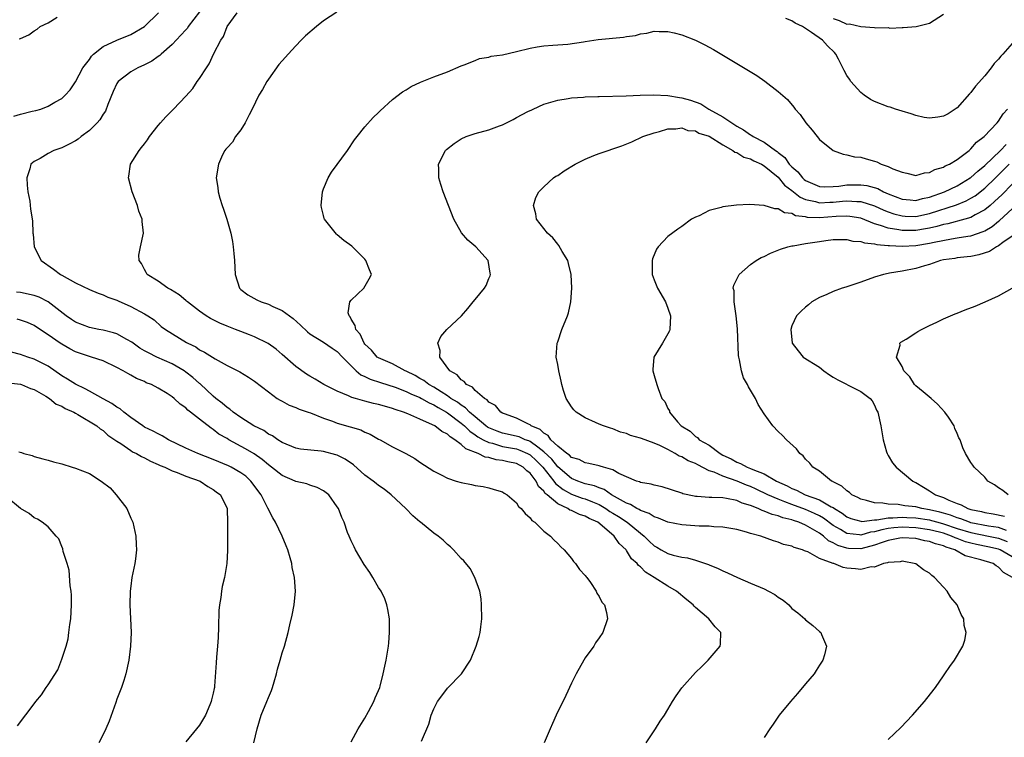
# Model space of a CAD drawing. Units: inches. Extents: x 2502000 to 2505000, y 1485000 to 1488000.
# Drawn here: x 2502677 to 2502820, y 1486492 to 1486596 of the extents above; entities that cross this region are included whole.
import ezdxf

# ---------------------------------------------------------------- set-up
doc = ezdxf.new("R2010")
doc.units = ezdxf.units.IN
doc.header["$MEASUREMENT"] = 0
doc.layers.add('LD25021485_10ft', color=110, linetype='Continuous')

msp = doc.modelspace()

# ---------------------------------------------------------------- linework, layer by layer
at = {"layer": 'LD25021485_10ft'}
for points, elevation in [([(2502676.01, 1486581.99), (2502677, 1486582.26), (2502678.69, 1486582.69), (2502679.22, 1486582.78), (2502679.96, 1486583), (2502681, 1486583.42), (2502682.01, 1486584.01), (2502683, 1486584.53), (2502683.51, 1486585), (2502684.19, 1486585.81), (2502685, 1486586.95), (2502686.05, 1486589), (2502687, 1486590.21), (2502687.29, 1486590.71), (2502687.62, 1486591), (2502689, 1486592.09), (2502690.97, 1486593.03), (2502693, 1486593.84), (2502695, 1486595.01), (2502697.03, 1486597)], 7590), ([(2502676.82, 1486593.18), (2502677, 1486593.27), (2502678.21, 1486593.79), (2502679, 1486594.38), (2502679.4, 1486594.6), (2502679.87, 1486595), (2502681, 1486595.55), (2502682.33, 1486596.33)], 7600), ([(2502703, 1486597.12), (2502701.37, 1486595), (2502701.23, 1486594.77), (2502701, 1486594.53), (2502700.28, 1486593.72), (2502699, 1486592.4), (2502697.41, 1486591), (2502697.22, 1486590.78), (2502697, 1486590.65), (2502696.05, 1486589.95), (2502695, 1486589.41), (2502694.04, 1486589), (2502693, 1486588.43), (2502691.19, 1486587), (2502691, 1486586.72), (2502690.45, 1486585.55), (2502689.69, 1486583.69), (2502689.32, 1486582.68), (2502689, 1486582.28), (2502688.54, 1486581.46), (2502688.15, 1486581), (2502687, 1486579.89), (2502685.81, 1486579), (2502685.38, 1486578.62), (2502685, 1486578.4), (2502684.09, 1486577.91), (2502683, 1486577.38), (2502682.7, 1486577.3), (2502681.82, 1486577), (2502681, 1486576.56), (2502679.85, 1486575.85), (2502679, 1486575.41), (2502678.49, 1486575), (2502678.34, 1486574.34), (2502677.94, 1486573), (2502677.96, 1486571.96), (2502678.06, 1486571), (2502678.35, 1486569.65), (2502678.46, 1486568.46), (2502678.76, 1486566.76), (2502678.8, 1486565), (2502678.85, 1486564.85), (2502678.99, 1486563), (2502679.99, 1486561), (2502681.78, 1486559.78), (2502682.82, 1486559), (2502683, 1486558.91), (2502685, 1486557.79), (2502687, 1486556.79), (2502688.28, 1486556.28), (2502689, 1486556.04), (2502689.7, 1486555.7), (2502691, 1486555.24), (2502691.16, 1486555.16), (2502693, 1486554.33), (2502695, 1486553.28), (2502695.5, 1486553), (2502696.4, 1486552.4), (2502697.45, 1486551.45), (2502698.06, 1486551), (2502701.12, 1486549.12), (2502701.32, 1486549), (2502702.47, 1486548.47), (2502703, 1486548.07), (2502703.71, 1486547.71), (2502705.26, 1486546.74), (2502707, 1486545.79), (2502708.87, 1486544.87), (2502710.09, 1486544.09), (2502711, 1486543.49), (2502713, 1486541.93), (2502714.28, 1486541), (2502714.72, 1486540.72), (2502715, 1486540.58), (2502716.01, 1486540.01), (2502717, 1486539.65), (2502717.44, 1486539.44), (2502718.79, 1486539), (2502719.12, 1486538.88), (2502721, 1486538.11), (2502722.32, 1486537.68), (2502723, 1486537.42), (2502724.89, 1486536.89), (2502726.41, 1486536.41), (2502727, 1486536.1), (2502727.79, 1486535.79), (2502729, 1486535.09), (2502729.2, 1486535), (2502731, 1486533.96), (2502732.97, 1486532.97), (2502734.26, 1486532.26), (2502735, 1486531.73), (2502737, 1486530.45), (2502738.08, 1486529.92), (2502739, 1486529.43), (2502740.28, 1486529), (2502741, 1486528.78), (2502742.48, 1486528.48), (2502743, 1486528.36), (2502744.18, 1486528.18), (2502745, 1486528), (2502745.79, 1486527.79), (2502747, 1486527.41), (2502747.24, 1486527.24), (2502747.65, 1486527), (2502749, 1486525.85), (2502749.31, 1486525.31), (2502749.72, 1486525), (2502750.26, 1486524.26), (2502751, 1486523.66), (2502751.26, 1486523.26), (2502751.7, 1486523), (2502753, 1486521.74), (2502753.94, 1486521), (2502754.45, 1486520.45), (2502755, 1486519.93), (2502755.45, 1486519.45), (2502755.94, 1486519), (2502757, 1486517.74), (2502757.31, 1486517.31), (2502757.6, 1486517), (2502758.17, 1486516.17), (2502759, 1486515.28), (2502759.11, 1486515.11), (2502759.21, 1486515), (2502759.76, 1486514.24), (2502760.59, 1486513), (2502760.7, 1486512.7), (2502761, 1486512.24), (2502761.42, 1486511.42), (2502761.81, 1486511), (2502762.08, 1486509.92), (2502762.25, 1486509), (2502761.54, 1486507), (2502761, 1486506.24), (2502760.51, 1486505.49), (2502760.23, 1486505), (2502759, 1486503.31), (2502758.8, 1486503), (2502757.67, 1486501), (2502757, 1486499.64), (2502756.16, 1486497.84), (2502754.78, 1486495), (2502754.23, 1486493.77), (2502753.92, 1486493), (2502753.03, 1486490.97)], 7580), ([(2502767.86, 1486491), (2502769.2, 1486493), (2502769.89, 1486494.11), (2502770.49, 1486495), (2502771, 1486495.83), (2502771.67, 1486497), (2502772.21, 1486497.79), (2502773.04, 1486498.96), (2502775, 1486501.2), (2502775.93, 1486502.07), (2502776.87, 1486503), (2502778.57, 1486505), (2502778.63, 1486505.37), (2502778.71, 1486507), (2502777.85, 1486507.85), (2502776.95, 1486509), (2502775, 1486510.65), (2502774.81, 1486510.81), (2502774.66, 1486511), (2502773.73, 1486511.73), (2502772.24, 1486513), (2502771, 1486513.72), (2502769.01, 1486515), (2502767.75, 1486515.75), (2502767, 1486516.53), (2502766.72, 1486516.72), (2502766.53, 1486517), (2502765.72, 1486517.72), (2502765, 1486518.93), (2502764.95, 1486519), (2502763.91, 1486519.91), (2502763.21, 1486521), (2502761.8, 1486522.2), (2502760.81, 1486523), (2502759.56, 1486523.56), (2502759, 1486523.89), (2502758.16, 1486524.16), (2502757, 1486524.71), (2502756.78, 1486524.78), (2502756.47, 1486525), (2502755, 1486525.67), (2502753.47, 1486527), (2502753.2, 1486527.21), (2502753, 1486527.52), (2502752.22, 1486528.22), (2502751.85, 1486529), (2502751, 1486530.14), (2502750.5, 1486530.5), (2502749.99, 1486531), (2502749, 1486531.52), (2502747.77, 1486531.77), (2502747, 1486531.96), (2502746.08, 1486532.08), (2502745, 1486532.4), (2502744.47, 1486532.47), (2502743.43, 1486533), (2502741.65, 1486533.65), (2502741, 1486534.3), (2502740.06, 1486535), (2502739.39, 1486535.39), (2502739, 1486535.79), (2502738.17, 1486536.17), (2502737.14, 1486537), (2502736.83, 1486537.17), (2502735, 1486537.96), (2502733.26, 1486538.74), (2502732.6, 1486539), (2502731.38, 1486539.38), (2502731, 1486539.53), (2502729.85, 1486539.85), (2502729, 1486540.11), (2502728.27, 1486540.27), (2502727, 1486540.61), (2502726.68, 1486540.68), (2502725.62, 1486541), (2502725.13, 1486541.13), (2502724.62, 1486541.38), (2502723, 1486542.05), (2502721.04, 1486543), (2502719.78, 1486543.78), (2502719, 1486544.22), (2502718.53, 1486544.53), (2502717, 1486545.63), (2502715, 1486547.39), (2502714.12, 1486548.12), (2502712.96, 1486548.97), (2502711, 1486549.92), (2502710.24, 1486550.24), (2502709, 1486550.69), (2502708.24, 1486551), (2502707, 1486551.47), (2502705.94, 1486551.94), (2502704.61, 1486552.61), (2502703.98, 1486553), (2502703, 1486553.67), (2502701.23, 1486555), (2502701.12, 1486555.12), (2502701, 1486555.2), (2502700.05, 1486556.05), (2502698.8, 1486556.8), (2502698.39, 1486557), (2502697, 1486558.01), (2502695.39, 1486559), (2502695.27, 1486559.27), (2502695, 1486559.72), (2502694.59, 1486560.59), (2502694.24, 1486561), (2502694.2, 1486561.8), (2502694.42, 1486563), (2502694.88, 1486565), (2502694.66, 1486566.66), (2502694.66, 1486567), (2502694.19, 1486568.19), (2502693.98, 1486569), (2502693.23, 1486571), (2502692.69, 1486573), (2502692.74, 1486573.26), (2502692.99, 1486575), (2502694.21, 1486577), (2502694.58, 1486577.42), (2502695, 1486577.98), (2502695.46, 1486578.54), (2502695.75, 1486579), (2502697, 1486580.63), (2502697.34, 1486581), (2502698.11, 1486581.89), (2502699, 1486582.79), (2502699.23, 1486583), (2502701, 1486584.88), (2502702, 1486586), (2502702.66, 1486587), (2502703, 1486587.45), (2502704, 1486589), (2502704.41, 1486589.59), (2502705.05, 1486591.05), (2502706.07, 1486593), (2502706.46, 1486593.54), (2502706.99, 1486595), (2502708.47, 1486597)], 7570), ([(2502722.91, 1486597.09), (2502721, 1486595.8), (2502719.98, 1486595), (2502718.37, 1486593.63), (2502717.77, 1486593), (2502717, 1486592.21), (2502715.87, 1486591), (2502715.47, 1486590.53), (2502714.53, 1486589.47), (2502713, 1486587.37), (2502712.75, 1486587), (2502712.14, 1486585.86), (2502711.63, 1486585), (2502710.64, 1486583), (2502710.19, 1486582.19), (2502709.63, 1486581), (2502709, 1486580.01), (2502708.23, 1486579), (2502707.79, 1486578.21), (2502707, 1486577.39), (2502706.83, 1486577.17), (2502706.68, 1486577), (2502706.35, 1486576.35), (2502705.73, 1486575), (2502705.43, 1486573), (2502705.63, 1486571.63), (2502705.68, 1486571), (2502705.93, 1486570.07), (2502706.26, 1486569), (2502706.46, 1486568.46), (2502706.94, 1486567), (2502707.54, 1486565), (2502707.8, 1486563.8), (2502707.9, 1486563), (2502707.96, 1486562.04), (2502708.07, 1486561), (2502708.19, 1486559), (2502708.81, 1486557), (2502709, 1486556.82), (2502710.03, 1486556.03), (2502711.3, 1486555.3), (2502711.96, 1486555), (2502713, 1486554.67), (2502713.64, 1486554.36), (2502715, 1486553.75), (2502716.58, 1486552.58), (2502717.64, 1486551.64), (2502718.66, 1486550.66), (2502719, 1486550.39), (2502721, 1486549.16), (2502722.27, 1486548.27), (2502723, 1486547.8), (2502723.74, 1486547), (2502725, 1486545.73), (2502725.76, 1486545), (2502726.42, 1486544.42), (2502727, 1486544.18), (2502727.77, 1486543.77), (2502729.28, 1486543.28), (2502731.38, 1486542.62), (2502733, 1486542), (2502733.67, 1486541.67), (2502735, 1486541.13), (2502735.24, 1486541), (2502736.34, 1486540.34), (2502737, 1486540.07), (2502737.65, 1486539.65), (2502738.84, 1486539), (2502739, 1486538.9), (2502741, 1486537.39), (2502741.45, 1486537), (2502742.22, 1486536.22), (2502743, 1486535.72), (2502743.42, 1486535.42), (2502744.2, 1486535), (2502745, 1486534.59), (2502745.52, 1486534.48), (2502747, 1486534.03), (2502749, 1486533.65), (2502749.49, 1486533.49), (2502750.63, 1486533), (2502751, 1486532.8), (2502751.93, 1486531.93), (2502752.86, 1486531), (2502754.45, 1486529), (2502754.66, 1486528.66), (2502755.77, 1486527.77), (2502757, 1486527.1), (2502758.53, 1486526.53), (2502759, 1486526.39), (2502760.04, 1486525.96), (2502761, 1486525.59), (2502762.01, 1486525), (2502762.59, 1486524.59), (2502763, 1486524.35), (2502763.83, 1486523.83), (2502765.11, 1486523), (2502767, 1486521.43), (2502767.55, 1486521), (2502768.27, 1486520.27), (2502769, 1486519.57), (2502769.37, 1486519.37), (2502770, 1486519), (2502771, 1486518.46), (2502771.75, 1486518.25), (2502773, 1486517.96), (2502773.85, 1486517.85), (2502775, 1486517.51), (2502776.9, 1486516.9), (2502777, 1486516.84), (2502778.32, 1486516.32), (2502779, 1486515.96), (2502779.67, 1486515.67), (2502781.09, 1486515), (2502783, 1486514.19), (2502785, 1486513.32), (2502785.63, 1486513), (2502786.51, 1486512.51), (2502787, 1486512.11), (2502787.72, 1486511.72), (2502788.54, 1486511), (2502789, 1486510.51), (2502789.87, 1486509.87), (2502790.86, 1486509), (2502791, 1486508.84), (2502792.03, 1486508.03), (2502793, 1486507.15), (2502793.19, 1486507), (2502793.28, 1486506.72), (2502794.04, 1486505), (2502793.76, 1486503.76), (2502793.51, 1486503), (2502793, 1486502.26), (2502792.51, 1486501.49), (2502792.25, 1486501), (2502791, 1486499.55), (2502789.84, 1486498.16), (2502788.79, 1486497), (2502787.16, 1486495), (2502786.29, 1486493.71), (2502785.78, 1486493), (2502785, 1486491.78)], 7560), ([(2502795, 1486596.14), (2502795.87, 1486595.87), (2502797, 1486595.35), (2502797.36, 1486595.36), (2502799.02, 1486594.98), (2502801, 1486594.86), (2502801.19, 1486594.81), (2502803, 1486594.83), (2502803.23, 1486594.77), (2502805, 1486594.87), (2502805.17, 1486594.83), (2502807.03, 1486594.97), (2502809, 1486595.48), (2502811, 1486596.78)], 7570), ([(2502821, 1486592.54), (2502819.65, 1486591), (2502819.32, 1486590.68), (2502819, 1486590.23), (2502818.36, 1486589.64), (2502817.95, 1486589), (2502817, 1486587.83), (2502815.68, 1486586.32), (2502815, 1486585.43), (2502814.78, 1486585.22), (2502813, 1486583.2), (2502812.72, 1486583), (2502811.68, 1486582.32), (2502811, 1486581.95), (2502810.19, 1486581.81), (2502809, 1486581.68), (2502808.2, 1486581.8), (2502807, 1486582.06), (2502806.32, 1486582.32), (2502805, 1486582.69), (2502804.03, 1486583), (2502803.27, 1486583.27), (2502803, 1486583.34), (2502801, 1486584.1), (2502800.41, 1486584.41), (2502799.51, 1486585), (2502799, 1486585.41), (2502797.56, 1486587), (2502797.35, 1486587.35), (2502797, 1486587.86), (2502796.6, 1486588.6), (2502796.41, 1486589), (2502795.77, 1486590.23), (2502795.39, 1486591), (2502795.21, 1486591.21), (2502794.18, 1486592.18), (2502793.43, 1486593), (2502791.86, 1486594.14), (2502791, 1486594.72), (2502790.55, 1486595), (2502789.46, 1486595.46), (2502789, 1486595.82), (2502788.14, 1486596.14)], 7560), ([(2502803, 1486491.49), (2502804.8, 1486493.2), (2502806.5, 1486495), (2502808.27, 1486497), (2502808.6, 1486497.4), (2502809.86, 1486499), (2502811, 1486500.69), (2502811.23, 1486501), (2502811.93, 1486502.07), (2502812.62, 1486503), (2502813.83, 1486505), (2502814.11, 1486505.89), (2502814.3, 1486507), (2502814.03, 1486508.03), (2502813.95, 1486509), (2502813.6, 1486509.6), (2502813, 1486511.01), (2502812.09, 1486512.1), (2502811.53, 1486513), (2502811, 1486513.6), (2502809.71, 1486515), (2502809.3, 1486515.3), (2502809, 1486515.61), (2502808.11, 1486516.12), (2502807, 1486516.99), (2502805, 1486517.36), (2502804.73, 1486517.27), (2502803, 1486517.19), (2502802.89, 1486517.11), (2502802.31, 1486517), (2502801, 1486516.51), (2502800.53, 1486516.53), (2502799, 1486516.16), (2502798.24, 1486516.24), (2502797, 1486516.34), (2502796.44, 1486516.44), (2502795.09, 1486517), (2502795, 1486517.02), (2502793, 1486517.77), (2502791.3, 1486518.7), (2502791, 1486518.81), (2502790.85, 1486518.85), (2502790.54, 1486519), (2502789.34, 1486519.34), (2502789, 1486519.53), (2502787.8, 1486519.8), (2502787, 1486520.14), (2502786.32, 1486520.32), (2502784.51, 1486521), (2502783, 1486521.4), (2502782.42, 1486521.58), (2502781, 1486521.96), (2502779.86, 1486522.14), (2502779, 1486522.31), (2502777.66, 1486522.34), (2502777, 1486522.42), (2502775.54, 1486522.46), (2502773, 1486522.66), (2502771, 1486523.03), (2502769.62, 1486523.62), (2502769, 1486523.8), (2502768.29, 1486524.29), (2502767, 1486524.74), (2502766.85, 1486524.85), (2502766.51, 1486525), (2502765.58, 1486525.58), (2502765, 1486525.77), (2502763.25, 1486526.75), (2502762.83, 1486527), (2502761.76, 1486527.76), (2502761, 1486528.02), (2502760.32, 1486528.32), (2502759, 1486528.61), (2502757.9, 1486529), (2502757, 1486529.38), (2502755, 1486531.04), (2502754.15, 1486532.15), (2502753, 1486533.26), (2502752.11, 1486533.89), (2502751, 1486534.74), (2502750.82, 1486534.82), (2502750.27, 1486535), (2502749.39, 1486535.39), (2502747, 1486535.95), (2502746.22, 1486536.22), (2502745, 1486536.72), (2502744.82, 1486536.82), (2502744.58, 1486537), (2502743, 1486538.31), (2502742.2, 1486539), (2502741.63, 1486539.63), (2502741, 1486539.99), (2502740.43, 1486540.43), (2502739.5, 1486541), (2502739, 1486541.37), (2502738.07, 1486541.93), (2502737, 1486542.62), (2502736.3, 1486543), (2502735.57, 1486543.57), (2502735, 1486543.88), (2502734.3, 1486544.3), (2502733, 1486544.93), (2502732.83, 1486545), (2502731, 1486545.99), (2502729, 1486546.88), (2502728.81, 1486547), (2502727.98, 1486547.98), (2502727, 1486548.88), (2502726.91, 1486549), (2502726.3, 1486550.3), (2502725.67, 1486551), (2502725.6, 1486551.6), (2502725, 1486552.51), (2502724.85, 1486552.85), (2502724.71, 1486553), (2502724.57, 1486553.43), (2502724.84, 1486555), (2502725, 1486555.24), (2502726.84, 1486557), (2502727.64, 1486558.36), (2502727.96, 1486559), (2502727.67, 1486559.67), (2502727.16, 1486561), (2502727, 1486561.19), (2502725.09, 1486563.09), (2502723.94, 1486563.94), (2502723, 1486564.75), (2502722.86, 1486564.86), (2502721.15, 1486567), (2502721.11, 1486567.11), (2502721, 1486567.53), (2502720.71, 1486568.71), (2502720.67, 1486569), (2502720.87, 1486571), (2502721, 1486571.41), (2502721.65, 1486573), (2502722.16, 1486573.84), (2502724.48, 1486577), (2502725.48, 1486578.52), (2502725.87, 1486579), (2502727, 1486580.44), (2502728.2, 1486581.8), (2502729, 1486582.51), (2502729.23, 1486582.77), (2502731, 1486584.39), (2502732.47, 1486585.53), (2502733, 1486585.81), (2502733.73, 1486586.27), (2502735.08, 1486586.92), (2502737, 1486587.7), (2502739, 1486588.43), (2502741, 1486589.28), (2502741.43, 1486589.43), (2502743, 1486590.07), (2502743.67, 1486590.33), (2502745, 1486590.56), (2502745.33, 1486590.67), (2502747, 1486590.9), (2502749, 1486591.36), (2502751, 1486591.86), (2502752.04, 1486592.04), (2502753, 1486592.18), (2502754.28, 1486592.28), (2502755, 1486592.32), (2502756.45, 1486592.45), (2502758.77, 1486592.77), (2502759, 1486592.82), (2502760.9, 1486593.1), (2502764.54, 1486593.46), (2502765, 1486593.56), (2502766.29, 1486593.71), (2502767, 1486593.94), (2502767.96, 1486594.04), (2502769, 1486594.3), (2502769.72, 1486594.28), (2502771, 1486594.29), (2502771.93, 1486594.07), (2502773, 1486593.8), (2502775, 1486593.02), (2502776.35, 1486592.35), (2502777.64, 1486591.64), (2502783.89, 1486587.89), (2502785.06, 1486587.06), (2502787, 1486585.57), (2502788.37, 1486584.37), (2502789.27, 1486583.27), (2502789.48, 1486583), (2502790.22, 1486582.22), (2502791.02, 1486581), (2502791.96, 1486579.96), (2502792.65, 1486579), (2502793, 1486578.6), (2502794.99, 1486576.99), (2502796.46, 1486576.46), (2502797, 1486576.38), (2502798.09, 1486576.09), (2502799, 1486576), (2502799.79, 1486575.79), (2502801, 1486575.45), (2502801.34, 1486575.34), (2502801.95, 1486575), (2502803, 1486574.69), (2502803.65, 1486574.35), (2502805, 1486573.84), (2502805.71, 1486573.71), (2502807, 1486573.38), (2502808.24, 1486573.76), (2502809, 1486573.81), (2502809.75, 1486574.25), (2502811, 1486574.57), (2502811.26, 1486574.74), (2502811.87, 1486575), (2502813, 1486575.69), (2502814.74, 1486577), (2502814.87, 1486577.13), (2502815, 1486577.21), (2502815.81, 1486578.19), (2502816.92, 1486579), (2502818.82, 1486581), (2502819, 1486581.25), (2502819.7, 1486582.3), (2502820.3, 1486583)], 7550), ([(2502821.03, 1486515), (2502819.71, 1486515.72), (2502819, 1486516.51), (2502818.66, 1486516.66), (2502818.21, 1486517), (2502816.44, 1486517.56), (2502814.15, 1486518.15), (2502812.68, 1486519), (2502811.39, 1486519.39), (2502811, 1486519.58), (2502809.86, 1486519.87), (2502809, 1486520.22), (2502808.33, 1486520.33), (2502807, 1486520.65), (2502805, 1486520.74), (2502804.7, 1486520.7), (2502803, 1486520.38), (2502802.09, 1486520.09), (2502801, 1486519.69), (2502799, 1486519.17), (2502797.22, 1486519.22), (2502797, 1486519.24), (2502795.65, 1486519.65), (2502795, 1486520.04), (2502794.33, 1486520.33), (2502793.58, 1486521), (2502793, 1486521.41), (2502791.98, 1486522.02), (2502791, 1486522.57), (2502790.03, 1486523), (2502789.25, 1486523.25), (2502789, 1486523.36), (2502787.67, 1486523.67), (2502787, 1486523.95), (2502786.14, 1486524.14), (2502785, 1486524.63), (2502784.7, 1486524.7), (2502784.11, 1486525), (2502783, 1486525.45), (2502781.79, 1486525.79), (2502781, 1486526.18), (2502779.52, 1486526.48), (2502779, 1486526.54), (2502777.39, 1486526.61), (2502777, 1486526.6), (2502775.24, 1486526.76), (2502775, 1486526.77), (2502774.8, 1486526.8), (2502773.16, 1486527.16), (2502773, 1486527.22), (2502770.16, 1486528.16), (2502769, 1486528.41), (2502768.55, 1486528.55), (2502767, 1486528.8), (2502766.87, 1486528.87), (2502766.46, 1486529), (2502763.89, 1486530.11), (2502763, 1486530.62), (2502761.66, 1486531), (2502761.16, 1486531.16), (2502761, 1486531.19), (2502759.54, 1486531.54), (2502759, 1486531.62), (2502758.1, 1486532.1), (2502757, 1486532.43), (2502756.73, 1486532.73), (2502756.31, 1486533), (2502755, 1486534.06), (2502754.01, 1486535), (2502753.61, 1486535.61), (2502753, 1486535.93), (2502752.47, 1486536.47), (2502751.17, 1486537), (2502751, 1486537.14), (2502750.76, 1486537.24), (2502749, 1486538.12), (2502747.26, 1486538.74), (2502747, 1486538.85), (2502746.72, 1486539), (2502745.96, 1486539.96), (2502745, 1486540.46), (2502744.78, 1486540.78), (2502744.35, 1486541), (2502743, 1486542.15), (2502742.62, 1486542.62), (2502741.76, 1486543), (2502741.43, 1486543.43), (2502741, 1486543.67), (2502740.42, 1486544.42), (2502739.34, 1486545), (2502737.91, 1486547), (2502737.94, 1486547.94), (2502737.61, 1486549), (2502738.01, 1486549.99), (2502738.89, 1486551), (2502741.03, 1486553), (2502741.95, 1486554.05), (2502742.74, 1486555), (2502743, 1486555.36), (2502744.37, 1486557), (2502744.59, 1486557.41), (2502745, 1486558.39), (2502745.2, 1486558.8), (2502745.25, 1486559), (2502745.19, 1486559.19), (2502744.91, 1486561), (2502743.11, 1486563), (2502741.95, 1486563.95), (2502741.04, 1486565.04), (2502739.91, 1486567), (2502739.14, 1486569), (2502738.39, 1486571), (2502738.05, 1486572.05), (2502737.75, 1486573), (2502737.73, 1486574.27), (2502737.69, 1486575), (2502738.71, 1486577), (2502738.85, 1486577.15), (2502739.98, 1486578.02), (2502741, 1486578.67), (2502741.7, 1486579), (2502743, 1486579.45), (2502745, 1486579.97), (2502746.57, 1486580.57), (2502747, 1486580.72), (2502747.59, 1486581), (2502748.52, 1486581.48), (2502749, 1486581.77), (2502750.64, 1486582.64), (2502751, 1486582.81), (2502751.15, 1486582.85), (2502751.42, 1486583), (2502753, 1486583.72), (2502753.99, 1486583.99), (2502755, 1486584.31), (2502756.52, 1486584.52), (2502757, 1486584.63), (2502758.73, 1486584.73), (2502759, 1486584.77), (2502760.82, 1486584.82), (2502761, 1486584.84), (2502764.92, 1486584.92), (2502766.98, 1486585.02), (2502768.91, 1486585.09), (2502771, 1486584.97), (2502772.69, 1486584.69), (2502773, 1486584.66), (2502774.29, 1486584.29), (2502775.76, 1486583.76), (2502776.92, 1486583), (2502779, 1486581.87), (2502780.28, 1486581), (2502780.73, 1486580.73), (2502781, 1486580.54), (2502782, 1486580), (2502783, 1486579.25), (2502783.18, 1486579.17), (2502783.4, 1486579), (2502785, 1486578.19), (2502786.63, 1486577), (2502786.85, 1486576.85), (2502787, 1486576.72), (2502787.98, 1486575.98), (2502788.63, 1486575), (2502789, 1486574.61), (2502789.88, 1486573.88), (2502790.55, 1486573), (2502790.79, 1486572.79), (2502791, 1486572.63), (2502793, 1486571.77), (2502793.73, 1486571.73), (2502795, 1486571.75), (2502795.81, 1486571.81), (2502797, 1486571.99), (2502799, 1486572.01), (2502799.9, 1486571.9), (2502801.46, 1486571.46), (2502802.32, 1486571), (2502803, 1486570.7), (2502805, 1486569.92), (2502806.17, 1486569.83), (2502807, 1486569.74), (2502807.99, 1486570.01), (2502809, 1486570.21), (2502811.17, 1486571), (2502813, 1486571.87), (2502814.9, 1486573), (2502815, 1486573.07), (2502816, 1486574), (2502817, 1486574.83), (2502819.27, 1486577), (2502820.12, 1486577.88)], 7540), ([(2502821, 1486518), (2502819.23, 1486519), (2502819, 1486519.1), (2502817.46, 1486519.46), (2502815.8, 1486519.8), (2502815, 1486519.98), (2502814.19, 1486520.19), (2502813, 1486520.65), (2502812.73, 1486520.73), (2502812.2, 1486521), (2502811, 1486521.41), (2502810.44, 1486521.56), (2502809, 1486521.92), (2502807, 1486522.22), (2502805, 1486522.28), (2502803.82, 1486522.18), (2502803, 1486522.08), (2502802.07, 1486521.93), (2502801, 1486521.61), (2502800.44, 1486521.56), (2502799, 1486521.15), (2502798.81, 1486521.19), (2502797, 1486521.37), (2502796.05, 1486521.95), (2502795, 1486522.55), (2502793.6, 1486523.6), (2502793, 1486523.93), (2502792.29, 1486524.29), (2502791, 1486524.86), (2502789, 1486525.6), (2502788, 1486526), (2502787, 1486526.35), (2502785.53, 1486527), (2502783.83, 1486527.83), (2502783, 1486528.21), (2502782.42, 1486528.42), (2502781.06, 1486529), (2502779, 1486529.68), (2502777.74, 1486530.26), (2502777, 1486530.49), (2502775.33, 1486531.33), (2502775, 1486531.52), (2502773.94, 1486531.94), (2502773, 1486532.5), (2502772.63, 1486532.63), (2502772.07, 1486533), (2502771, 1486533.57), (2502769.85, 1486534.15), (2502769, 1486534.5), (2502767.15, 1486535.15), (2502767, 1486535.23), (2502765.59, 1486535.59), (2502765, 1486535.89), (2502764.11, 1486536.11), (2502763, 1486536.58), (2502762.66, 1486536.66), (2502761.64, 1486537), (2502761, 1486537.26), (2502760.49, 1486537.51), (2502759, 1486538.17), (2502757.67, 1486539), (2502757.34, 1486539.34), (2502757, 1486539.79), (2502756.21, 1486541), (2502755.86, 1486542.14), (2502755.62, 1486543), (2502755.52, 1486543.52), (2502755.18, 1486545), (2502755, 1486545.93), (2502754.77, 1486547), (2502754.91, 1486549), (2502755, 1486549.23), (2502755.62, 1486551), (2502756.43, 1486553), (2502756.57, 1486553.43), (2502756.92, 1486555), (2502757.05, 1486557), (2502756.94, 1486559), (2502756.58, 1486560.58), (2502756.47, 1486561), (2502755.66, 1486562.34), (2502755.18, 1486563.18), (2502755, 1486563.37), (2502754.3, 1486564.3), (2502753.5, 1486565), (2502753, 1486565.66), (2502751.93, 1486567), (2502751.81, 1486567.81), (2502751.49, 1486569), (2502751.83, 1486570.17), (2502752.27, 1486571), (2502753, 1486571.72), (2502754.39, 1486573), (2502754.75, 1486573.25), (2502755, 1486573.37), (2502755.96, 1486574.04), (2502757.53, 1486575), (2502759, 1486575.73), (2502760.26, 1486576.26), (2502761, 1486576.56), (2502764.32, 1486577.68), (2502765.76, 1486578.24), (2502767.38, 1486579), (2502769, 1486579.57), (2502769.77, 1486579.77), (2502771, 1486580.12), (2502772.14, 1486580.14), (2502773, 1486580.27), (2502773.9, 1486579.9), (2502775, 1486579.83), (2502775.5, 1486579.5), (2502777, 1486579.08), (2502779, 1486577.81), (2502780.42, 1486577), (2502780.74, 1486576.74), (2502781, 1486576.68), (2502782.04, 1486576.04), (2502783, 1486575.79), (2502783.5, 1486575.5), (2502784.57, 1486575), (2502785, 1486574.75), (2502787, 1486573.1), (2502787.95, 1486571.95), (2502789, 1486571.19), (2502790.2, 1486570.2), (2502791, 1486569.89), (2502792.41, 1486569.59), (2502793, 1486569.41), (2502794.51, 1486569.49), (2502795, 1486569.5), (2502796.37, 1486569.63), (2502797, 1486569.7), (2502798.41, 1486569.59), (2502799, 1486569.59), (2502801, 1486568.96), (2502802.33, 1486568.33), (2502803, 1486568.07), (2502803.79, 1486567.79), (2502805, 1486567.49), (2502805.46, 1486567.46), (2502807, 1486567.43), (2502809, 1486567.84), (2502812.89, 1486569.11), (2502814.32, 1486569.68), (2502815, 1486570.05), (2502815.59, 1486570.41), (2502817, 1486571.5), (2502818.56, 1486573), (2502820.57, 1486575)], 7530), ([(2502821, 1486572.09), (2502819.47, 1486570.53), (2502819, 1486570.11), (2502818.44, 1486569.56), (2502817.78, 1486569), (2502817, 1486568.35), (2502815.63, 1486567.63), (2502815, 1486567.26), (2502814.11, 1486567), (2502811.65, 1486566.35), (2502811, 1486566.23), (2502810.05, 1486565.95), (2502809, 1486565.71), (2502808.4, 1486565.6), (2502807, 1486565.37), (2502805, 1486565.36), (2502804.53, 1486565.47), (2502803, 1486565.7), (2502801.88, 1486566.12), (2502801, 1486566.36), (2502799, 1486567.14), (2502797.42, 1486567.42), (2502797, 1486567.46), (2502795.42, 1486567.42), (2502793, 1486567.23), (2502791.28, 1486567.28), (2502791, 1486567.35), (2502789.52, 1486567.52), (2502789, 1486567.83), (2502787.92, 1486567.92), (2502787, 1486568.53), (2502786.52, 1486568.52), (2502784.99, 1486569.01), (2502782.87, 1486569.13), (2502780.95, 1486569.05), (2502779, 1486568.83), (2502778.72, 1486568.72), (2502777, 1486568.28), (2502775.52, 1486567.52), (2502775, 1486567.31), (2502774.45, 1486567), (2502773, 1486565.96), (2502772.43, 1486565.57), (2502771, 1486564.48), (2502769.6, 1486563), (2502769.33, 1486562.67), (2502768.75, 1486561.25), (2502768.71, 1486561), (2502768.73, 1486560.73), (2502768.72, 1486559), (2502769, 1486558.23), (2502769.49, 1486557), (2502770.66, 1486555), (2502771, 1486554.12), (2502771.4, 1486553), (2502771.28, 1486551), (2502771.21, 1486550.79), (2502771, 1486550.36), (2502770.23, 1486549), (2502768.97, 1486547), (2502768.83, 1486545.17), (2502768.83, 1486545), (2502769, 1486544.3), (2502769.38, 1486543), (2502769.57, 1486542.43), (2502770.14, 1486541), (2502770.55, 1486540.55), (2502771, 1486539.54), (2502771.21, 1486539.21), (2502771.25, 1486539), (2502772.41, 1486537.59), (2502772.93, 1486537), (2502774.23, 1486536.23), (2502775, 1486535.47), (2502775.3, 1486535.3), (2502775.56, 1486535), (2502777, 1486534.21), (2502778.57, 1486533), (2502779, 1486532.75), (2502780.2, 1486532.2), (2502781, 1486531.74), (2502781.56, 1486531.56), (2502782.51, 1486531), (2502783, 1486530.82), (2502783.34, 1486530.66), (2502785, 1486530.03), (2502786.76, 1486529), (2502788.3, 1486528.3), (2502789, 1486527.92), (2502789.67, 1486527.67), (2502790.92, 1486527), (2502793, 1486526.27), (2502794.73, 1486525.27), (2502795, 1486525.14), (2502795.2, 1486525), (2502796.32, 1486524.32), (2502797, 1486523.79), (2502797.57, 1486523.57), (2502799, 1486523.16), (2502799.14, 1486523.14), (2502801, 1486523.36), (2502801.36, 1486523.36), (2502803, 1486523.65), (2502803.64, 1486523.64), (2502805, 1486523.76), (2502805.71, 1486523.71), (2502807, 1486523.66), (2502809, 1486523.34), (2502809.28, 1486523.28), (2502810.21, 1486523), (2502811, 1486522.79), (2502813, 1486522.12), (2502815, 1486521.51), (2502817.57, 1486521), (2502819, 1486520.69), (2502820.24, 1486520.24)], 7520), ([(2502820.17, 1486521.83), (2502819, 1486522.23), (2502817.54, 1486522.46), (2502815, 1486522.93), (2502814.77, 1486523), (2502813.51, 1486523.51), (2502813, 1486523.65), (2502812.05, 1486524.05), (2502811, 1486524.34), (2502810.49, 1486524.49), (2502809, 1486524.83), (2502807.86, 1486525), (2502807, 1486525.23), (2502805.41, 1486525.41), (2502804.42, 1486525.58), (2502803, 1486525.63), (2502802.21, 1486525.79), (2502801, 1486525.82), (2502799.82, 1486526.18), (2502799, 1486526.34), (2502798.59, 1486526.59), (2502797.73, 1486527), (2502797.35, 1486527.35), (2502797, 1486527.56), (2502796.27, 1486528.27), (2502795, 1486528.89), (2502794.94, 1486528.94), (2502794.76, 1486529), (2502793, 1486530.42), (2502792.04, 1486531), (2502791.59, 1486531.59), (2502791, 1486532.17), (2502790.65, 1486532.65), (2502790.16, 1486533), (2502789.68, 1486533.68), (2502788.21, 1486535), (2502787.63, 1486535.63), (2502787, 1486536.19), (2502786.26, 1486537), (2502785, 1486538.73), (2502784.12, 1486540.12), (2502783.71, 1486541), (2502782.69, 1486542.69), (2502782.57, 1486543), (2502781.96, 1486543.96), (2502781.67, 1486545), (2502781.41, 1486546.59), (2502781.28, 1486547), (2502781.23, 1486547.23), (2502781.11, 1486551.11), (2502780.93, 1486553), (2502780.61, 1486555), (2502780.61, 1486556.61), (2502780.5, 1486557), (2502780.57, 1486557.43), (2502781, 1486558.33), (2502781.35, 1486559), (2502783, 1486560.43), (2502783.8, 1486561), (2502784.56, 1486561.44), (2502785, 1486561.62), (2502785.92, 1486562.08), (2502787.35, 1486562.65), (2502788.41, 1486563), (2502789, 1486563.15), (2502789.17, 1486563.17), (2502791, 1486563.5), (2502793, 1486563.79), (2502793.94, 1486563.94), (2502795, 1486564.06), (2502796.05, 1486564.05), (2502797, 1486564.09), (2502797.84, 1486563.84), (2502799, 1486563.78), (2502799.56, 1486563.56), (2502801, 1486563.44), (2502801.34, 1486563.34), (2502803, 1486563.21), (2502803.18, 1486563.18), (2502805, 1486563.1), (2502807, 1486563.19), (2502809, 1486563.51), (2502809.68, 1486563.68), (2502812.18, 1486564.18), (2502813, 1486564.3), (2502814.57, 1486564.57), (2502815, 1486564.61), (2502816.79, 1486565.21), (2502817, 1486565.32), (2502818.06, 1486565.94), (2502819, 1486566.73), (2502819.16, 1486566.84), (2502821, 1486568.53)], 7510), ([(2502821, 1486564.57), (2502819.61, 1486563.61), (2502819, 1486563.15), (2502818.71, 1486563), (2502817.68, 1486562.32), (2502816.17, 1486561.83), (2502815, 1486561.62), (2502814.46, 1486561.54), (2502813, 1486561.39), (2502812.67, 1486561.33), (2502811, 1486561.09), (2502810.57, 1486561), (2502809, 1486560.46), (2502808.25, 1486560.25), (2502807, 1486559.85), (2502805, 1486559.45), (2502803.16, 1486559.16), (2502803, 1486559.14), (2502802.32, 1486559), (2502801, 1486558.61), (2502799, 1486557.86), (2502797, 1486557.19), (2502796.84, 1486557.16), (2502796.29, 1486557), (2502795, 1486556.53), (2502794.08, 1486556.08), (2502793, 1486555.64), (2502791.89, 1486555), (2502791.4, 1486554.6), (2502791, 1486554.23), (2502790.34, 1486553.66), (2502789.67, 1486553), (2502789, 1486551.52), (2502788.83, 1486551), (2502789.06, 1486549), (2502789.9, 1486547.9), (2502790.65, 1486547), (2502793, 1486545.51), (2502793.63, 1486545), (2502794.44, 1486544.44), (2502795, 1486544.1), (2502795.67, 1486543.67), (2502798.34, 1486542.34), (2502799, 1486541.99), (2502800.38, 1486541), (2502800.65, 1486540.65), (2502801, 1486540.03), (2502801.3, 1486539.3), (2502801.46, 1486539), (2502801.91, 1486537), (2502802.25, 1486535), (2502802.76, 1486533.24), (2502802.82, 1486533), (2502802.88, 1486532.88), (2502803, 1486532.7), (2502803.63, 1486531.63), (2502804.13, 1486531), (2502806.54, 1486529), (2502806.84, 1486528.84), (2502807, 1486528.78), (2502808.09, 1486528.09), (2502809, 1486527.58), (2502809.84, 1486527), (2502811, 1486526.59), (2502811.77, 1486526.23), (2502813, 1486525.75), (2502813.56, 1486525.56), (2502814.55, 1486525), (2502815, 1486524.87), (2502816.55, 1486524.55), (2502817, 1486524.43), (2502818.23, 1486524.23), (2502819.88, 1486523.88)], 7500), ([(2502735.23, 1486491.23), (2502736.29, 1486493.71), (2502736.64, 1486495), (2502737, 1486495.93), (2502737.54, 1486497), (2502738.18, 1486497.82), (2502739, 1486498.94), (2502741.05, 1486501), (2502742.36, 1486503), (2502743.15, 1486505), (2502743.58, 1486506.42), (2502743.73, 1486507), (2502743.82, 1486507.82), (2502743.99, 1486509), (2502743.95, 1486511), (2502743.87, 1486511.87), (2502743.68, 1486513), (2502742.99, 1486515), (2502742.28, 1486516.28), (2502741.39, 1486517.39), (2502741, 1486517.76), (2502739.88, 1486519), (2502739.44, 1486519.44), (2502739, 1486519.77), (2502738.39, 1486520.39), (2502737.63, 1486521), (2502737, 1486521.44), (2502735.1, 1486523), (2502735, 1486523.06), (2502733.96, 1486523.96), (2502732.97, 1486525), (2502730.82, 1486527), (2502729.8, 1486527.8), (2502729, 1486528.36), (2502728.63, 1486528.63), (2502728.2, 1486529), (2502727, 1486529.87), (2502725.33, 1486531.33), (2502724.16, 1486532.16), (2502723, 1486532.73), (2502722.8, 1486532.8), (2502721, 1486533.28), (2502720.66, 1486533.34), (2502717.64, 1486533.64), (2502717, 1486533.77), (2502715, 1486534.58), (2502714.35, 1486535), (2502713.57, 1486535.57), (2502713, 1486535.82), (2502712.31, 1486536.31), (2502710.88, 1486537), (2502709, 1486538.2), (2502707.87, 1486539), (2502707.42, 1486539.42), (2502707, 1486539.67), (2502706.29, 1486540.29), (2502705.38, 1486541), (2502705, 1486541.32), (2502703.1, 1486543.1), (2502703, 1486543.17), (2502702.03, 1486544.03), (2502701, 1486544.82), (2502700.75, 1486545), (2502699, 1486546.03), (2502696.81, 1486547), (2502695.6, 1486547.6), (2502695, 1486547.92), (2502694.31, 1486548.31), (2502693.36, 1486549), (2502693.17, 1486549.17), (2502692.44, 1486549.56), (2502691, 1486550.37), (2502690.51, 1486550.51), (2502689, 1486550.89), (2502688.38, 1486551), (2502687, 1486551.27), (2502685, 1486552.06), (2502684.43, 1486552.43), (2502683.64, 1486553), (2502681.02, 1486555.02), (2502679.7, 1486555.7), (2502679, 1486555.92), (2502677, 1486556.35), (2502676.43, 1486556.43)], 7590), ([(2502820.4, 1486527), (2502819.62, 1486527.62), (2502819, 1486528.01), (2502818.44, 1486528.44), (2502817.47, 1486529), (2502817, 1486529.55), (2502815.48, 1486531), (2502815.28, 1486531.28), (2502815, 1486531.71), (2502814.21, 1486533), (2502813.8, 1486533.8), (2502813.46, 1486535), (2502813.26, 1486535.26), (2502813, 1486535.88), (2502812.64, 1486536.64), (2502812.55, 1486537), (2502811.74, 1486538.26), (2502811.23, 1486539), (2502810.14, 1486540.14), (2502809.22, 1486541), (2502808.06, 1486541.94), (2502807, 1486542.81), (2502806.91, 1486542.91), (2502806.82, 1486543), (2502806.11, 1486544.11), (2502805.26, 1486545), (2502805, 1486545.62), (2502804.2, 1486547), (2502804.71, 1486548.71), (2502804.66, 1486549), (2502804.84, 1486549.16), (2502805.61, 1486549.61), (2502807, 1486550.51), (2502807.29, 1486550.71), (2502807.82, 1486551), (2502809, 1486551.59), (2502810.06, 1486552.06), (2502811, 1486552.53), (2502812.72, 1486553.28), (2502813, 1486553.38), (2502814.14, 1486553.86), (2502815.6, 1486554.4), (2502817.09, 1486555), (2502819, 1486555.89), (2502820.99, 1486557.01)], 7490), ([(2502725, 1486491.11), (2502726.01, 1486493), (2502727, 1486494.58), (2502727.53, 1486495.53), (2502728.31, 1486497), (2502728.5, 1486497.5), (2502729, 1486498.57), (2502729.16, 1486499), (2502729.22, 1486499.22), (2502729.65, 1486501), (2502729.88, 1486502.12), (2502730.1, 1486503), (2502730.43, 1486505), (2502730.48, 1486505.52), (2502730.59, 1486507), (2502730.56, 1486509), (2502730.35, 1486510.35), (2502730.21, 1486511), (2502729.9, 1486511.9), (2502729.35, 1486513), (2502729, 1486513.55), (2502728.17, 1486515), (2502727.72, 1486515.72), (2502726.89, 1486516.89), (2502725.62, 1486519), (2502725.44, 1486519.44), (2502725, 1486520.33), (2502724.7, 1486521), (2502724.49, 1486521.51), (2502723.98, 1486523), (2502723.68, 1486523.68), (2502723.15, 1486525), (2502723, 1486525.23), (2502721.75, 1486527), (2502721, 1486527.59), (2502720.08, 1486528.08), (2502719, 1486528.38), (2502718.57, 1486528.57), (2502717, 1486528.94), (2502716.89, 1486529), (2502715, 1486529.78), (2502713.46, 1486531), (2502713, 1486531.33), (2502712.1, 1486532.1), (2502710.94, 1486532.94), (2502709.67, 1486533.67), (2502707.26, 1486535), (2502707, 1486535.16), (2502705.82, 1486535.82), (2502705, 1486536.5), (2502704.68, 1486536.68), (2502703, 1486537.97), (2502701.7, 1486539), (2502701.29, 1486539.29), (2502701, 1486539.63), (2502700.17, 1486540.17), (2502699.31, 1486541), (2502699, 1486541.24), (2502698.3, 1486541.7), (2502697, 1486542.48), (2502696.04, 1486543), (2502695.27, 1486543.27), (2502695, 1486543.43), (2502693.86, 1486543.86), (2502693, 1486544.39), (2502692.6, 1486544.6), (2502691.92, 1486545), (2502691, 1486545.5), (2502689, 1486546.45), (2502687.31, 1486547), (2502687, 1486547.07), (2502685, 1486547.74), (2502684.18, 1486548.18), (2502683, 1486548.85), (2502682.76, 1486549), (2502681, 1486550.24), (2502679.32, 1486551.32), (2502679, 1486551.57), (2502678, 1486552), (2502677, 1486552.37), (2502676.51, 1486552.51)], 7600), ([(2502710.87, 1486491), (2502711.35, 1486493), (2502711.93, 1486495), (2502712.79, 1486497), (2502713, 1486497.58), (2502713.43, 1486498.57), (2502713.58, 1486499), (2502713.84, 1486499.84), (2502714.17, 1486501), (2502714.31, 1486501.69), (2502714.72, 1486503), (2502715, 1486504.05), (2502715.32, 1486505), (2502715.85, 1486507), (2502716.1, 1486508.1), (2502716.46, 1486509.54), (2502716.74, 1486511), (2502716.95, 1486513), (2502716.79, 1486515), (2502716.45, 1486516.45), (2502716.38, 1486517), (2502716.17, 1486517.83), (2502715.82, 1486519), (2502715.57, 1486519.57), (2502715.01, 1486521), (2502714.03, 1486523), (2502713.63, 1486523.63), (2502712.93, 1486525.07), (2502711.94, 1486527), (2502710.43, 1486529), (2502709.7, 1486529.7), (2502709, 1486530.2), (2502707.61, 1486531), (2502707.21, 1486531.21), (2502705, 1486532.13), (2502702.74, 1486533), (2502701, 1486533.78), (2502698.51, 1486535), (2502697.58, 1486535.58), (2502697, 1486535.84), (2502696.25, 1486536.25), (2502695, 1486536.84), (2502694.74, 1486537), (2502693, 1486538.22), (2502691.99, 1486539), (2502691.46, 1486539.46), (2502691, 1486539.7), (2502690.25, 1486540.25), (2502689, 1486540.93), (2502687, 1486542.06), (2502686.39, 1486542.39), (2502685, 1486543.05), (2502683.81, 1486543.81), (2502683, 1486544.27), (2502681, 1486545.67), (2502679.64, 1486546.36), (2502679, 1486546.7), (2502678.06, 1486547), (2502677, 1486547.38), (2502675.69, 1486547.69)], 7610), ([(2502675.24, 1486543.24), (2502677, 1486543.04), (2502677.13, 1486543), (2502678.45, 1486542.45), (2502679, 1486542.29), (2502680.66, 1486541.34), (2502681.19, 1486541), (2502682.18, 1486540.18), (2502683, 1486539.85), (2502683.51, 1486539.51), (2502684.73, 1486539), (2502685, 1486538.83), (2502685.35, 1486538.65), (2502688.07, 1486537), (2502688.56, 1486536.56), (2502689, 1486536.34), (2502689.67, 1486535.67), (2502690.71, 1486535), (2502691, 1486534.78), (2502691.57, 1486534.43), (2502693, 1486533.43), (2502693.26, 1486533.26), (2502693.86, 1486533), (2502694.55, 1486532.55), (2502695, 1486532.38), (2502695.87, 1486531.87), (2502697, 1486531.41), (2502697.26, 1486531.26), (2502697.95, 1486531), (2502699, 1486530.48), (2502699.77, 1486530.23), (2502701, 1486529.72), (2502703.07, 1486529), (2502704.18, 1486528.18), (2502705, 1486527.75), (2502705.42, 1486527.42), (2502706.06, 1486527), (2502707.01, 1486525), (2502707.05, 1486522.95), (2502707.07, 1486518.93), (2502706.95, 1486517), (2502706.61, 1486515), (2502706.3, 1486513.7), (2502706.2, 1486513), (2502706.1, 1486512.1), (2502705.9, 1486511), (2502705.82, 1486510.18), (2502705.77, 1486507.77), (2502705.71, 1486506.29), (2502705.61, 1486505), (2502705.44, 1486503.44), (2502705.4, 1486502.6), (2502705.19, 1486499.19), (2502705.17, 1486499), (2502705.13, 1486498.87), (2502705, 1486498.21), (2502704.75, 1486497.25), (2502704.7, 1486497), (2502704.48, 1486496.48), (2502703.84, 1486495), (2502703, 1486493.56), (2502702.58, 1486493), (2502701, 1486491.11)], 7620), ([(2502676.78, 1486533.22), (2502677.14, 1486533.14), (2502677.49, 1486533), (2502678.69, 1486532.69), (2502679, 1486532.56), (2502680.23, 1486532.23), (2502681, 1486532.05), (2502681.79, 1486531.79), (2502683, 1486531.51), (2502684.5, 1486531), (2502685, 1486530.86), (2502687, 1486530.07), (2502688.72, 1486529), (2502690.01, 1486528.01), (2502690.9, 1486527), (2502692.45, 1486525), (2502693, 1486523.62), (2502693.22, 1486523.22), (2502693.31, 1486523), (2502693.77, 1486521), (2502693.79, 1486519.79), (2502693.86, 1486519), (2502693.68, 1486517.68), (2502693.62, 1486517), (2502693.19, 1486515), (2502693, 1486513.74), (2502692.91, 1486513), (2502692.88, 1486511), (2502693.05, 1486507), (2502692.98, 1486505), (2502692.75, 1486503), (2502692.31, 1486501), (2502692.02, 1486500.02), (2502691.68, 1486499), (2502691.47, 1486498.53), (2502691, 1486497.3), (2502690.86, 1486496.86), (2502689.88, 1486494.12), (2502689.38, 1486493), (2502689, 1486492.19), (2502688.38, 1486491)], 7630), ([(2502676.55, 1486493.45), (2502679, 1486496.64), (2502679.25, 1486497), (2502680.06, 1486497.94), (2502680.72, 1486499), (2502681, 1486499.39), (2502682.4, 1486501.6), (2502683, 1486503.14), (2502683.62, 1486505), (2502683.9, 1486506.1), (2502684.04, 1486507), (2502684.18, 1486508.18), (2502684.3, 1486509), (2502684.42, 1486511), (2502684.4, 1486512.4), (2502684.36, 1486513), (2502684.23, 1486513.77), (2502684.05, 1486516.05), (2502683.78, 1486517), (2502683.22, 1486518.78), (2502683.16, 1486519.16), (2502683, 1486519.47), (2502682.58, 1486520.58), (2502682.17, 1486521), (2502681, 1486522.35), (2502680.13, 1486523), (2502679.47, 1486523.47), (2502679, 1486523.66), (2502678.27, 1486524.27), (2502677, 1486525.01), (2502675, 1486526.63)], 7640)]:
    msp.add_lwpolyline(points, dxfattribs=dict(at, elevation=elevation))

doc.saveas('drawing.dxf')
